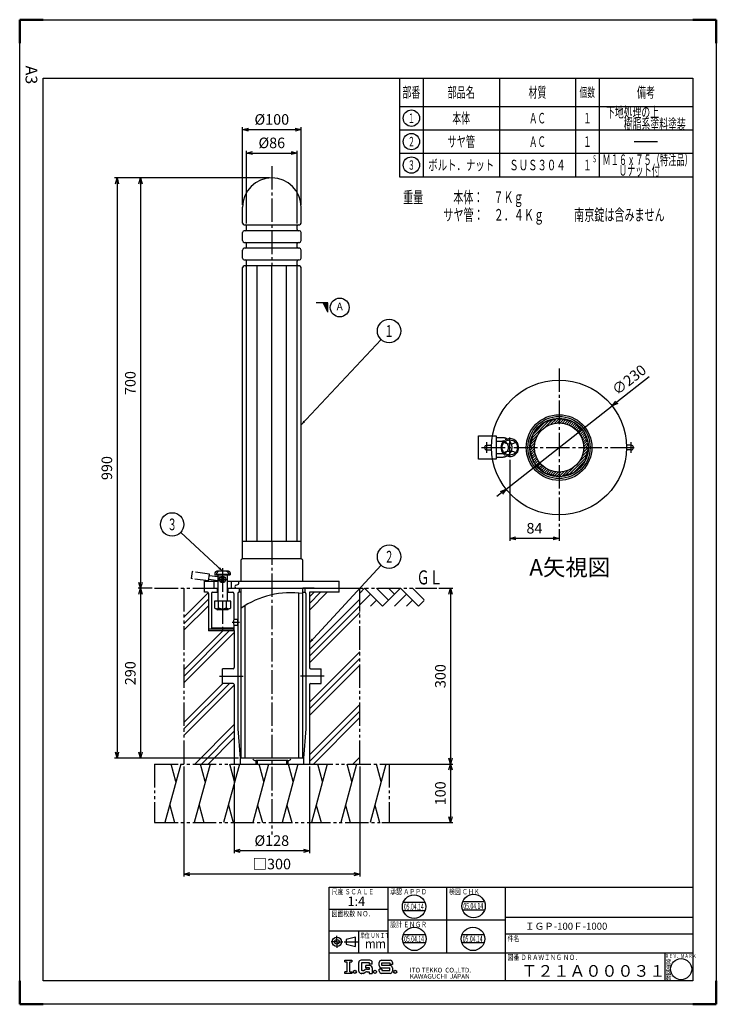
# Model space of a CAD drawing. Units: millimetres. Extents: x 3342 to 4530, y -608 to 1072.
import ezdxf
from ezdxf.enums import TextEntityAlignment as Align

# ---------------------------------------------------------------- set-up
doc = ezdxf.new("R2010")
doc.units = ezdxf.units.MM
doc.header["$LTSCALE"] = 4
for name, pattern in [('DASHDOT', [8.5, 6, -1, 0.5, -1]), ('DIVIDE', [10, 6, -1, 0.5, -1, 0.5, -1]), ('GEN3', [6.25, 5, -1.25]), ('GEN4A', [16.25, 10, -1.25, 1.25, -1.25, 1.25, -1.25]), ('GEN7', [13.75, 10, -1.25, 1.25, -1.25]), ('GEN7A', [6.875, 5, -0.625, 0.625, -0.625]), ('HIDDEN', [1.5, 1, -0.5])]:
    doc.linetypes.add(name, pattern=pattern)
for name, color, linetype in [('1', 7, 'Continuous'), ('3', 6, 'GEN3'), ('4A', 3, 'GEN4A'), ('5', 3, 'Continuous'), ('7', 4, 'GEN7'), ('7A', 4, 'GEN7A'), ('8', 5, 'Continuous'), ('RAHM2', 1, 'Continuous'), ('RAHM3', 2, 'Continuous'), ('SUNPO', 144, 'Continuous'), ('TEXT', 7, 'Continuous')]:
    doc.layers.add(name, color=color, linetype=linetype)
for name, color, linetype, lineweight in [('AM_5', 3, 'Continuous', 25), ('AM_6', 2, 'Continuous', 35), ('AM_8', 1, 'Continuous', 25), ('AM_BOR', 7, 'Continuous', 50)]:
    doc.layers.add(name, color=color, linetype=linetype, lineweight=lineweight)
doc.styles.add('MSG', font='MS Gothic.ttf')
doc.styles.get("Standard").update_dxf_attribs({"font": 'ISOCP.SHX', "bigfont": 'EXTFONT.SHX'})
doc.dimstyles.new('IGS', dxfattribs={"dimtxt": 4.5, "dimasz": 2.5, "dimexe": 1, "dimexo": 1, "dimgap": 1.5, "dimtad": 3, "dimdsep": 46, "dimtxsty": 'STANDARD', "dimblk": 'OPEN30', "dimcen": 0, "dimclrd": 256, "dimclre": 256, "dimclrt": 2, "dimadec": 0, "dimazin": 2, "dimtp": 0.1, "dimtm": 0.1, "dimtfac": 0.71, "dimtmove": 0, "dimatfit": 3, "dimldrblk": 'OPEN30', "dimfxl": 1, "dimlwd": -1, "dimlwe": -1, "dimarcsym": 0})

# ---------------------------------------------------------------- blocks, each defined once
blk = doc.blocks.new('_Open30')
at = {"color": 0, "linetype": 'ByBlock', "lineweight": -2}
for p, q in [((-1, 0.27), (0, 0)), ((0, 0), (-1, -0.27)), ((0, 0), (-1, 0))]:
    blk.add_line(p, q, dxfattribs=at)
blk = doc.blocks.new('*D26')
at = {"layer": '5', "color": 3}
for p, q in [((3621.7, -202.5), (3621.7, -390.5)), ((3921.7, -202.5), (3921.7, -390.5)), ((3911.7, -386.5), (3631.7, -386.5))]:
    blk.add_line(p, q, dxfattribs=at)
at = {"layer": 'DEFPOINTS', "color": 0}
for p in [(3621.7, -198.5), (3921.7, -198.5), (3621.7, -386.5)]:
    blk.add_point(p, dxfattribs=at)
at = {"layer": '5', "color": 3, "xscale": 10, "yscale": 10, "zscale": 10, "rotation": 180}
blk.add_blockref('_Open30', (3621.7, -386.5), dxfattribs=at)
at = {"layer": '5', "color": 3, "xscale": 10, "yscale": 10, "zscale": 10}
blk.add_blockref('_Open30', (3921.7, -386.5), dxfattribs=at)
at = {"layer": '5', "color": 2, "insert": (3771.7, -371.5), "char_height": 18, "attachment_point": 5}
blk.add_mtext('□300', dxfattribs=at)
blk = doc.blocks.new('*D27')
at = {"layer": '5', "color": 3}
for p, q in [((3707.7, -202.5), (3707.7, -350.5)), ((3835.7, -202.5), (3835.7, -350.5)), ((3825.7, -346.5), (3717.7, -346.5))]:
    blk.add_line(p, q, dxfattribs=at)
at = {"layer": 'DEFPOINTS', "color": 0}
for p in [(3707.7, -198.5), (3835.7, -198.5), (3707.7, -346.5)]:
    blk.add_point(p, dxfattribs=at)
at = {"layer": '5', "color": 3, "xscale": 10, "yscale": 10, "zscale": 10, "rotation": 180}
blk.add_blockref('_Open30', (3707.7, -346.5), dxfattribs=at)
at = {"layer": '5', "color": 3, "xscale": 10, "yscale": 10, "zscale": 10}
blk.add_blockref('_Open30', (3835.7, -346.5), dxfattribs=at)
at = {"layer": '5', "color": 2, "insert": (3771.7, -331.5), "char_height": 18, "attachment_point": 5}
blk.add_mtext('%%c128', dxfattribs=at)
blk = doc.blocks.new('*D28')
at = {"layer": '1', "color": 3, "linetype": 'Continuous'}
for p, q in [((3543.7, 801.5), (3503.7, 801.5)), ((3507.7, 791.5), (3507.7, -178.5)), ((3543.7, -188.5), (3503.7, -188.5))]:
    blk.add_line(p, q, dxfattribs=at)
at = {"layer": 'DEFPOINTS', "color": 0, "linetype": 'Continuous'}
for p in [(3547.7, 801.5), (3507.7, -188.5), (3547.7, -188.5)]:
    blk.add_point(p, dxfattribs=at)
at = {"layer": '1', "color": 3, "linetype": 'Continuous', "xscale": 10, "yscale": 10, "zscale": 10}
for p, rotation in [((3507.7, 801.5), 90), ((3507.7, -188.5), 270)]:
    blk.add_blockref('_Open30', p, dxfattribs=dict(at, rotation=rotation))
at = {"layer": '1', "color": 2, "linetype": 'Continuous', "insert": (3492.7, 306.5), "char_height": 18, "attachment_point": 5, "rotation": 90}
blk.add_mtext('990', dxfattribs=at)
blk = doc.blocks.new('BALN2', base_point=(471, 209.6))
at = {"layer": '1', "color": 2, "linetype": 'ByBlock'}
blk.add_line((471, 209.6), (399.7, 275.8), dxfattribs=at)
blk.add_circle((385, 289.4), 20, dxfattribs=at)
at = {"layer": '1', "color": 2, "linetype": 'Continuous'}
blk.add_solid([(463.9, 213.3), (466.7, 216.4), (471, 209.6)], dxfattribs=at)
at = {"layer": '1', "color": 7, "linetype": 'Continuous', "width": 1.090909}
blk.add_text('３', height=20, dxfattribs=at).set_placement((377, 279.4), (393, 279.4), align=Align.FIT)
blk = doc.blocks.new('*D29')
at = {"layer": '1', "color": 3, "linetype": 'Continuous'}
for p, q in [((3567.7, 101.5), (3543.7, 101.5)), ((3547.7, 91.5), (3547.7, -178.5)), ((3714.7, -188.5), (3543.7, -188.5))]:
    blk.add_line(p, q, dxfattribs=at)
at = {"layer": 'DEFPOINTS', "color": 0, "linetype": 'Continuous'}
for p in [(3571.7, 101.5), (3547.7, -188.5), (3718.7, -188.5)]:
    blk.add_point(p, dxfattribs=at)
at = {"layer": '1', "color": 3, "linetype": 'Continuous', "xscale": 10, "yscale": 10, "zscale": 10}
for p, rotation in [((3547.7, 101.5), 90), ((3547.7, -188.5), 270)]:
    blk.add_blockref('_Open30', p, dxfattribs=dict(at, rotation=rotation))
at = {"layer": '1', "color": 2, "linetype": 'Continuous', "insert": (3532.7, -43.5), "char_height": 18, "attachment_point": 5, "rotation": 90}
blk.add_mtext('290', dxfattribs=at)
blk = doc.blocks.new('*D30')
at = {"layer": '1', "color": 3, "linetype": 'Continuous'}
for p, q in [((3767.7, 801.5), (3543.7, 801.5)), ((3547.7, 791.5), (3547.7, 111.5)), ((3567.7, 101.5), (3543.7, 101.5))]:
    blk.add_line(p, q, dxfattribs=at)
at = {"layer": 'DEFPOINTS', "color": 0, "linetype": 'Continuous'}
for p in [(3771.7, 801.5), (3547.7, 101.5), (3571.7, 101.5)]:
    blk.add_point(p, dxfattribs=at)
at = {"layer": '1', "color": 3, "linetype": 'Continuous', "xscale": 10, "yscale": 10, "zscale": 10}
for p, rotation in [((3547.7, 801.5), 90), ((3547.7, 101.5), 270)]:
    blk.add_blockref('_Open30', p, dxfattribs=dict(at, rotation=rotation))
at = {"layer": '1', "color": 2, "linetype": 'Continuous', "insert": (3532.7, 451.5), "char_height": 18, "attachment_point": 5, "rotation": 90}
blk.add_mtext('700', dxfattribs=at)
blk = doc.blocks.new('BALN1', base_point=(619, 87.3))
at = {"layer": '1', "color": 2, "linetype": 'ByBlock'}
blk.add_line((619, 87.3), (741.4, 219.6), dxfattribs=at)
blk.add_circle((755, 234.3), 20, dxfattribs=at)
at = {"layer": '1', "color": 2, "linetype": 'Continuous'}
blk.add_solid([(622.7, 94.4), (625.8, 91.6), (619, 87.3)], dxfattribs=at)
at = {"layer": '1', "color": 7, "linetype": 'Continuous', "width": 1.090909}
blk.add_text('２', height=20, dxfattribs=at).set_placement((747, 224.3), (763, 224.3), align=Align.FIT)
blk = doc.blocks.new('BALN0', base_point=(605, 459.4))
at = {"layer": '1', "color": 2, "linetype": 'ByBlock'}
blk.add_line((605, 459.4), (741.3, 604.8), dxfattribs=at)
blk.add_circle((755, 619.4), 20, dxfattribs=at)
at = {"layer": '1', "color": 2, "linetype": 'Continuous'}
blk.add_solid([(608.8, 466.5), (611.8, 463.6), (605, 459.4)], dxfattribs=at)
at = {"layer": '1', "color": 7, "linetype": 'Continuous', "width": 1.333333}
blk.add_text('１', height=20, dxfattribs=at).set_placement((747, 609.4), (763, 609.4), align=Align.FIT)
blk = doc.blocks.new('*D31')
at = {"layer": '1', "color": 3, "linetype": 'Continuous'}
for p, q in [((4415.5, 462.2), (4359.9, 418.7)), ((4171.1, 270.5), (4352, 412.5)), ((4163.2, 264.4), (4155.3, 258.2))]:
    blk.add_line(p, q, dxfattribs=at)
at = {"layer": 'DEFPOINTS', "color": 0, "linetype": 'Continuous'}
for p in [(4352, 412.5), (4171.1, 270.5)]:
    blk.add_point(p, dxfattribs=at)
at = {"layer": '1', "color": 3, "linetype": 'Continuous', "xscale": 10, "yscale": 10, "zscale": 10}
for p, rotation in [((4352, 412.5), 218.1111007825861), ((4171.1, 270.5), 38.11110078258615)]:
    blk.add_blockref('_Open30', p, dxfattribs=dict(at, rotation=rotation))
at = {"layer": '1', "color": 2, "linetype": 'Continuous', "insert": (4382.4, 455.3), "char_height": 18, "attachment_point": 5, "rotation": 38.1111}
blk.add_mtext('∅230', dxfattribs=at)
blk = doc.blocks.new('*D32')
at = {"layer": '1', "color": 3, "linetype": 'Continuous'}
for p, q in [((4177.6, 320.8), (4177.6, 182.5)), ((4261.6, 202.5), (4261.6, 182.5)), ((4251.6, 186.5), (4187.6, 186.5))]:
    blk.add_line(p, q, dxfattribs=at)
at = {"layer": 'DEFPOINTS', "color": 0, "linetype": 'Continuous'}
for p in [(4177.6, 324.8), (4261.6, 206.5), (4177.6, 186.5)]:
    blk.add_point(p, dxfattribs=at)
at = {"layer": '1', "color": 3, "linetype": 'Continuous', "xscale": 10, "yscale": 10, "zscale": 10, "rotation": 180}
blk.add_blockref('_Open30', (4177.6, 186.5), dxfattribs=at)
at = {"layer": '1', "color": 3, "linetype": 'Continuous', "xscale": 10, "yscale": 10, "zscale": 10}
blk.add_blockref('_Open30', (4261.6, 186.5), dxfattribs=at)
at = {"layer": '1', "color": 2, "linetype": 'Continuous', "insert": (4219.6, 201.5), "char_height": 18, "attachment_point": 5}
blk.add_mtext('84', dxfattribs=at)
blk = doc.blocks.new('MAKR2', base_point=(793, 902.6))
at = {"layer": '1', "color": 2, "linetype": 'ByBlock'}
blk.add_circle((793, 902.6), 14, dxfattribs=at)
at = {"layer": '1', "color": 7, "linetype": 'Continuous', "width": 1.022727}
blk.add_text('３', height=16, dxfattribs=at).set_placement((787, 894.6), (799, 894.6), align=Align.FIT)
blk = doc.blocks.new('MAKR1', base_point=(793, 942.6))
at = {"layer": '1', "color": 2, "linetype": 'ByBlock'}
blk.add_circle((793, 942.6), 14, dxfattribs=at)
at = {"layer": '1', "color": 7, "linetype": 'Continuous', "width": 1.022727}
blk.add_text('２', height=16, dxfattribs=at).set_placement((787, 934.6), (799, 934.6), align=Align.FIT)
blk = doc.blocks.new('MAKR0', base_point=(793, 982.6))
at = {"layer": '1', "color": 2, "linetype": 'ByBlock'}
blk.add_circle((793, 982.6), 14, dxfattribs=at)
at = {"layer": '1', "color": 7, "linetype": 'Continuous', "width": 1.25}
blk.add_text('１', height=16, dxfattribs=at).set_placement((787, 974.6), (799, 974.6), align=Align.FIT)
blk = doc.blocks.new('*D33')
at = {"layer": '5', "color": 3, "linetype": 'Continuous'}
for p, q in [((3957.7, -198.5), (4080.5, -198.5)), ((4076.5, -208.5), (4076.5, -288.5)), ((3959.6, -298.5), (4080.5, -298.5))]:
    blk.add_line(p, q, dxfattribs=at)
at = {"layer": 'DEFPOINTS', "color": 0, "linetype": 'Continuous'}
for p in [(3953.7, -198.5), (3955.6, -298.5), (4076.5, -298.5)]:
    blk.add_point(p, dxfattribs=at)
at = {"layer": '5', "color": 3, "linetype": 'Continuous', "xscale": 10, "yscale": 10, "zscale": 10}
for p, rotation in [((4076.5, -198.5), 90), ((4076.5, -298.5), 270)]:
    blk.add_blockref('_Open30', p, dxfattribs=dict(at, rotation=rotation))
at = {"layer": '5', "color": 2, "linetype": 'Continuous', "insert": (4061.5, -248.5), "char_height": 18, "attachment_point": 5, "rotation": 90}
blk.add_mtext('100', dxfattribs=at)
blk = doc.blocks.new('*D34')
at = {"layer": '5', "color": 3, "linetype": 'Continuous'}
for p, q in [((4056.5, 101.5), (4080.5, 101.5)), ((4076.5, 91.5), (4076.5, -188.5)), ((3957.7, -198.5), (4080.5, -198.5))]:
    blk.add_line(p, q, dxfattribs=at)
at = {"layer": 'DEFPOINTS', "color": 0, "linetype": 'Continuous'}
for p in [(4052.5, 101.5), (3953.7, -198.5), (4076.5, -198.5)]:
    blk.add_point(p, dxfattribs=at)
at = {"layer": '5', "color": 3, "linetype": 'Continuous', "xscale": 10, "yscale": 10, "zscale": 10}
for p, rotation in [((4076.5, 101.5), 90), ((4076.5, -198.5), 270)]:
    blk.add_blockref('_Open30', p, dxfattribs=dict(at, rotation=rotation))
at = {"layer": '5', "color": 2, "linetype": 'Continuous', "insert": (4061.5, -48.5), "char_height": 18, "attachment_point": 5, "rotation": 90}
blk.add_mtext('300', dxfattribs=at)
blk = doc.blocks.new('*D25')
at = {"layer": '5', "color": 3, "linetype": 'Continuous'}
for p, q in [((3721.7, 755.5), (3721.7, 888)), ((3731.7, 884), (3811.7, 884)), ((3821.7, 755.5), (3821.7, 888))]:
    blk.add_line(p, q, dxfattribs=at)
at = {"layer": 'DEFPOINTS', "color": 0, "linetype": 'Continuous'}
for p in [(3821.7, 884), (3721.7, 751.5), (3821.7, 751.5)]:
    blk.add_point(p, dxfattribs=at)
at = {"layer": '5', "color": 3, "linetype": 'Continuous', "xscale": 10, "yscale": 10, "zscale": 10, "rotation": 180}
blk.add_blockref('_Open30', (3721.7, 884), dxfattribs=at)
at = {"layer": '5', "color": 3, "linetype": 'Continuous', "xscale": 10, "yscale": 10, "zscale": 10}
blk.add_blockref('_Open30', (3821.7, 884), dxfattribs=at)
at = {"layer": '5', "color": 2, "linetype": 'Continuous', "insert": (3771.7, 899), "char_height": 18, "attachment_point": 5}
blk.add_mtext('%%c100', dxfattribs=at)
blk = doc.blocks.new('IGS_A3')
for p, q in [((25, 10), (25, 287)), ((25, 287), (410, 287)), ((410, 287), (410, 10)), ((410, 10), (25, 10))]:
    blk.add_line(p, q)
at = {"layer": 'AM_BOR'}
for p, q in [((0, 297), (10, 297)), ((0, 287), (0, 297)), ((410, 297), (420, 297)), ((420, 297), (420, 287)), ((0, 0), (0, 10)), ((420, 10), (420, 0)), ((10, 0), (0, 0)), ((420, 0), (410, 0))]:
    blk.add_line(p, q, dxfattribs=at)
at = {"layer": 'AM_BOR', "color": 1, "lineweight": 25}
for p, q in [((0, 297), (420, 297)), ((0, 0), (0, 297)), ((420, 297), (420, 0)), ((420, 0), (0, 0))]:
    blk.add_line(p, q, dxfattribs=at)
at = {"layer": 'DEFPOINTS'}
blk.add_text('A3', height=5, dxfattribs=at).set_placement((19.59, 2.5))
blk = doc.blocks.new('IGS2')
at = {"layer": '7A'}
for p, q in [((-151.76, 16.65), (-151.76, 19.15)), ((-151.76, 16.65), (-154.26, 16.65)), ((-151.76, 16.65), (-149.26, 16.65)), ((-151.76, 16.65), (-151.76, 14.15)), ((-148.64, 16.65), (-142.85, 16.65))]:
    blk.add_line(p, q, dxfattribs=at)
at = {"layer": 'RAHM2'}
for p, q in [((-130, 40), (-130, 12)), ((-105, 40), (-105, 12)), ((-80, 40), (-80, 0)), ((-155, 30.6), (-130, 30.6)), ((-130, 26), (-80, 26)), ((0, 27), (-80, 27)), ((-155, 21.3), (-130, 21.3)), ((-142.5, 21.3), (-142.5, 12)), ((-80, 20), (0, 20)), ((-155, 12), (0, 12)), ((-12, 12), (-12, 0))]:
    blk.add_line(p, q, dxfattribs=at)
blk.add_lwpolyline([(-155, 0), (-155, 40), (0, 40), (0, 0)], close=True, dxfattribs=at)
blk.add_circle((-5, 5), 4.5, dxfattribs=at)
at = {"layer": 'RAHM3'}
for p, q in [((-143.77, 18.65), (-147.77, 17.65)), ((-147.77, 17.65), (-147.77, 15.65)), ((-143.77, 14.65), (-143.77, 18.65)), ((-147.77, 15.65), (-143.77, 14.65)), ((-148.41, 8.83, 52), (-145.43, 8.83, 52)), ((-148.41, 8.16, 52), (-148.41, 8.83, 52)), ((-145.43, 8.83, 52), (-145.43, 8.16, 52)), ((-137.66, 8.83, 52), (-141.46, 8.83, 52)), ((-132.7, 8.83, 52), (-129.06, 8.83, 52)), ((-148.41, 8.16, 52), (-147.58, 8.16, 52)), ((-147.58, 8.16, 52), (-147.58, 3.87, 52)), ((-146.26, 3.87, 52), (-146.26, 8.16, 52)), ((-146.26, 8.16, 52), (-145.43, 8.16, 52)), ((-142.46, 4.2, 52), (-142.46, 7.83, 52)), ((-137.83, 7.67, 52), (-141.3, 7.67, 52)), ((-141.3, 7.67, 52), (-141.3, 4.36, 52)), ((-140.88, 4.36, 52), (-141.3, 4.36, 52)), ((-140.39, 4.49, 52), (-139.69, 4.89, 52)), ((-139.48, 5.52, 52), (-139.48, 6.51, 52)), ((-137.66, 6.51, 52), (-139.48, 6.51, 52)), ((-137.83, 5.52, 52), (-139.48, 5.52, 52)), ((-139.19, 5.02, 52), (-137.83, 5.02, 52)), ((-137.83, 7.17, 52), (-137.83, 7.67, 52)), ((-136.67, 7.17, 52), (-137.83, 7.17, 52)), ((-137.83, 5.02, 52), (-137.83, 5.52, 52)), ((-136.67, 7.17, 52), (-136.67, 7.83, 52)), ((-136.67, 5.52, 52), (-136.67, 3.2, 52)), ((-133.69, 6.51, 52), (-133.69, 7.83, 52)), ((-133.69, 4.2, 52), (-133.69, 5.02, 52)), ((-132.54, 5.02, 52), (-133.69, 5.02, 52)), ((-132.7, 5.52, 52), (-129.23, 5.52, 52)), ((-132.54, 7.67, 52), (-129.23, 7.67, 52)), ((-132.54, 6.51, 52), (-132.54, 7.67, 52)), ((-129.06, 6.51, 52), (-132.54, 6.51, 52)), ((-132.54, 5.02, 52), (-132.54, 4.36, 52)), ((-132.54, 4.36, 52), (-129.23, 4.36, 52)), ((-129.23, 7.67, 52), (-129.23, 7.01, 52)), ((-128.07, 7.01, 52), (-129.23, 7.01, 52)), ((-129.23, 4.36, 52), (-129.23, 5.52, 52)), ((-128.07, 7.83, 52), (-128.07, 7.01, 52)), ((-128.07, 5.52, 52), (-128.07, 4.2, 52)), ((-147.58, 3.87, 52), (-148.41, 3.87, 52)), ((-148.41, 3.2, 52), (-148.41, 3.87, 52)), ((-145.43, 3.2, 52), (-148.41, 3.2, 52)), ((-146.26, 3.87, 52), (-145.43, 3.87, 52)), ((-145.43, 3.87, 52), (-145.43, 3.2, 52)), ((-141.46, 3.2, 52), (-141.13, 3.2, 52)), ((-140.57, 3.2, 52), (-141.46, 3.2, 52)), ((-139.38, 3.73, 52), (-140.08, 3.33, 52)), ((-138.89, 3.87, 52), (-137.99, 3.87, 52)), ((-137.99, 3.87, 52), (-137.99, 3.2, 52)), ((-137.99, 3.2, 52), (-136.67, 3.2, 52)), ((-129.06, 3.2, 52), (-132.7, 3.2, 52))]:
    blk.add_line(p, q, dxfattribs=at)
for centre, radius in [((-151.76, 16.65), 2), ((-151.76, 16.65), 1), ((-144.11, 3.87, 52), 0.661), ((-135.51, 3.87, 52), 0.661), ((-126.91, 3.87, 52), 0.661)]:
    blk.add_circle(centre, radius, dxfattribs=at)
for centre, start, end in [((-141.46, 7.83, 52), 90, 180), ((-137.66, 7.83, 52), 0, 90), ((-132.7, 7.83, 52), 90, 180), ((-129.06, 7.83, 52), 0, 90), ((-140.88, 5.35, 52), 270, 299.7449), ((-139.19, 4.03, 52), 90, 119.7449), ((-137.66, 5.52, 52), 0, 90), ((-132.7, 6.51, 52), 180, 270), ((-129.06, 5.52, 52), 0, 90), ((-141.46, 4.2, 52), 180, 270), ((-140.57, 4.2, 52), 270, 299.7449), ((-138.89, 2.87, 52), 90, 119.7449), ((-132.7, 4.2, 52), 180, 270), ((-129.06, 4.2, 52), 270, 0)]:
    blk.add_arc(centre, 0.992, start, end, dxfattribs=at)
for s, height, width, p in [('尺度 ＳＣＡＬＥ', 2.3, 0.8, (-154.01, 36.9)), ('承認 ＡＰＰＤ', 2.3, 0.8, (-129.01, 36.9)), ('検図 ＣＨＫ', 2.3, 0.8, (-104.01, 36.9)), ('図面枚数 ＮＯ．  ', 2.3, 0.8, (-154.01, 27.5)), ('設計 ＥＮＧＲ', 2.3, 0.8, (-129.01, 22.9)), ('単位 ＵＮＩＴ', 2.1, 0.7, (-141.85, 18.28)), ('ｍｍ', 4, 0.8, (-139.68, 13.83)), ('件名', 2.3, 0.8, (-79.01, 16.9)), ('図番 ＤＲＡＷＩＮＧ ＮＯ．', 2.3, 0.8, (-79.01, 8.9)), ('ＲＥＶ．ＭＡＲＫ', 1.8, 0.68, (-11.85, 9.69))]:
    blk.add_text(s, height=height, dxfattribs=dict(at, width=width)).set_placement(p)
for s, height, p in [('変', 1.8, (-11.57, 7.43)), ('ITO TEKKO  CO.,LTD.', 2, (-120.67, 3.58)), ('更', 1.8, (-11.59, 5)), ('回', 1.8, (-11.63, 2.62)), ('KAWAGUCHI  JAPAN', 2, (-120.67, 0.93)), ('数', 1.8, (-11.57, 0.36))]:
    blk.add_text(s, height=height, dxfattribs=at).set_placement(p)
for tag, p, height in [('GEN-TITLE-SCA', (-147.26, 31.95), 4), ('ＴＩＴＬＥ', (-73.09, 29.74), 5), ('ＤＲ', (-100.45, 17.41), 4), ('ｃｏｄｅ', (-71.56, 21.8), 3), ('件名', (-70.74, 14.8), 3), ('Ｎｏ．', (-73.09, 1.74), 5)]:
    blk.add_attdef(tag, p, '', height=height, dxfattribs=at)
at = {"layer": 'RAHM3', "width": 0.8}
blk.add_attdef('ｄａｔｅ', (-103.72, 12.77), '', height=3, dxfattribs=at)
blk = doc.blocks.new('*D35')
at = {"layer": 'AM_5'}
for p, q in [((3728.7, 723.5), (3728.7, 848)), ((3738.7, 844), (3804.7, 844)), ((3814.7, 723.5), (3814.7, 848))]:
    blk.add_line(p, q, dxfattribs=at)
at = {"layer": 'DEFPOINTS', "color": 0}
for p in [(3814.7, 844), (3728.7, 719.5), (3814.7, 719.5)]:
    blk.add_point(p, dxfattribs=at)
at = {"layer": 'AM_5', "xscale": 10, "yscale": 10, "zscale": 10, "rotation": 180}
blk.add_blockref('_Open30', (3728.7, 844), dxfattribs=at)
at = {"layer": 'AM_5', "xscale": 10, "yscale": 10, "zscale": 10}
blk.add_blockref('_Open30', (3814.7, 844), dxfattribs=at)
at = {"layer": 'AM_5', "color": 2, "insert": (3771.7, 859), "char_height": 18, "attachment_point": 5}
blk.add_mtext('%%c86', dxfattribs=at)
blk = doc.blocks.new('Xsec')
at = {"color": 7, "linetype": 'Continuous'}
for p, q in [((0, 0), (-5, 0)), ((0, -4), (-2, 0)), ((0, -4), (0, 0))]:
    blk.add_line(p, q, dxfattribs=at)
blk.add_circle((5, -2), 4, dxfattribs=at)
blk.add_solid([(-2, 0), (0, 0), (0, -4)], dxfattribs=at)
at = {"color": 7, "linetype": 'Continuous', "style": 'MSG', "width": 1.2}
blk.add_attdef('XSEC', text='', height=3.2, dxfattribs=at).set_placement((5, -2), align=Align.MIDDLE)
blk = doc.blocks.new('NAKAMURA')
for p, q in [((5.39, 2), (-5.39, 2)), ((5.39, -2), (-5.39, -2))]:
    blk.add_line(p, q)
blk.add_circle((0, 0), 5.75)

msp = doc.modelspace()

# ---------------------------------------------------------------- hatches: boundary and pattern name
at = {"layer": 'AM_8'}
h = msp.add_hatch(dxfattribs=at)
h.set_pattern_fill('LINE', color=256, angle=45, style=0)
h.set_pattern_definition([(45, (31.818, 0), (-2.245064, 2.245064), [])])
h.paths.add_polyline_path([(4261.562, 391.513), (4236.562, 384.814), (4218.261, 366.513), (4211.562, 341.513), (4219.562, 341.513, -0.41421356), (4261.562, 383.513)])
h.paths.add_polyline_path([(4286.562, 384.814), (4261.562, 391.513), (4261.562, 383.513, -0.41421356), (4303.562, 341.513), (4311.562, 341.513), (4304.863, 366.513)])
h.paths.add_polyline_path([(4311.562, 341.513), (4303.562, 341.513, -0.41421356), (4261.562, 299.513), (4261.562, 291.513, 0.1316525), (4286.562, 298.211), (4304.863, 316.513)])
h.paths.add_polyline_path([(4219.562, 341.513), (4211.562, 341.513), (4218.261, 316.513), (4236.562, 298.211, 0.1316525), (4261.562, 291.513), (4261.562, 299.513, -0.41421356)])
h = msp.add_hatch(dxfattribs=at)
h.set_pattern_fill('PLAST', color=256, scale=10, angle=45, style=0)
h.paths.add_polyline_path([(3687.744, -35.987), (3705.744, -35.987, 0.41421356), (3707.744, -33.987), (3707.744, 29.513, 0.26794919), (3706.744, 31.245), (3706.744, 28.513), (3663.744, 28.513), (3663.744, 92.513, 0.41421356), (3661.744, 94.513), (3656.744, 94.513), (3656.744, 101.513), (3621.744, 101.513), (3621.744, -198.487), (3707.744, -198.487), (3707.744, -62.987, 0.41421356), (3705.744, -60.987), (3687.744, -60.987)])
h.paths.add_polyline_path([(3921.744, 101.175), (3835.744, 8.255), (3835.744, -33.987, 0.41421356), (3837.744, -35.987), (3855.744, -35.987), (3855.744, -60.987), (3837.744, -60.987, 0.41421356), (3835.744, -62.987), (3835.744, -198.487), (3921.744, -198.487)])
h.paths.add_polyline_path([(3921.744, 101.175), (3921.744, 101.513), (3886.744, 101.513), (3886.744, 94.513), (3835.744, 94.513), (3835.744, 8.255)])

# ---------------------------------------------------------------- linework, layer by layer
for p, q in [((4033.087, -434.913), (3995.585, -434.913)), ((4033.087, -448.827), (3995.585, -448.827)), ((4033.535, -489.859), (3996.032, -489.859)), ((4033.535, -503.772), (3996.032, -503.772)), ((4133.535, -489.859), (4096.032, -489.859)), ((4133.535, -503.772), (4096.032, -503.772))]:
    msp.add_line(p, q)
for centre in [(4014.336, -441.87), (4014.783, -496.815), (4114.783, -496.815)]:
    msp.add_circle(centre, 20)
msp.add_open_spline([(3715.081, 113.513), (3715.219, 110.646), (3715.441, 106.038), (3708.012, 107.128), (3708.915, 103.461), (3709.394, 101.513)], degree=3, knots=[0, 0, 0, 0, 6.73563567, 10.82483611, 15.4612804, 15.4612804, 15.4612804, 15.4612804])
at = {"layer": '1', "color": 7, "linetype": 'Continuous'}
for p, q in [((3989.744, 971.513), (3989.744, 803.513)), ((4029.744, 971.513), (4029.744, 803.513)), ((4159.744, 971.513), (4159.744, 803.513)), ((4289.744, 971.513), (4289.744, 803.513)), ((4329.744, 971.513), (4329.744, 803.513)), ((3989.744, 923.513), (4489.744, 923.513)), ((3989.744, 883.513), (4489.744, 883.513)), ((4389.744, 863.513), (4429.744, 863.513)), ((3989.744, 843.513), (4489.744, 843.513)), ((3989.744, 803.513), (4489.744, 803.513)), ((3721.744, 724.513), (3721.744, 751.513)), ((3821.744, 724.513), (3821.744, 751.513)), ((3721.744, 694.513), (3721.744, 708.513)), ((3724.744, 721.513), (3818.744, 721.513)), ((3818.744, 711.513), (3724.744, 711.513)), ((3728.744, 713.513), (3728.744, 719.513)), ((3814.744, 713.513), (3814.744, 719.513)), ((3821.744, 694.513), (3821.744, 708.513)), ((3724.744, 691.513), (3818.744, 691.513)), ((3728.744, 683.513), (3728.744, 689.513)), ((3814.744, 683.513), (3814.744, 689.513)), ((3721.744, 664.513), (3721.744, 678.513)), ((3818.744, 681.513), (3724.744, 681.513)), ((3821.744, 664.513), (3821.744, 678.513)), ((3724.744, 661.513), (3818.744, 661.513)), ((3728.744, 653.513), (3728.744, 659.513)), ((3814.744, 653.513), (3814.744, 659.513)), ((3721.744, 151.513), (3721.744, 648.513)), ((3818.744, 651.513), (3724.744, 651.513)), ((3728.442, 181.513), (3728.442, 651.513)), ((3746.744, 181.513), (3746.744, 651.513)), ((3771.744, 181.513), (3771.744, 651.513)), ((3796.744, 181.513), (3796.744, 651.513)), ((3815.045, 181.513), (3815.045, 651.513)), ((3821.744, 151.513), (3821.744, 648.513)), ((4138.562, 345.513), (4146.631, 345.513)), ((4138.562, 337.513), (4146.631, 337.513)), ((4384.562, 345.513), (4376.492, 345.513)), ((4384.562, 337.513), (4376.492, 337.513)), ((3721.744, 181.513), (3821.744, 181.513)), ((3821.744, 151.513), (3721.744, 151.513)), ((3718.744, 148.513), (3718.744, 113.513)), ((3824.744, 113.513), (3824.744, 148.513)), ((3674.744, 127.513), (3674.744, 124.513)), ((3674.744, 124.513), (3700.744, 124.513)), ((3677.224, 126.317), (3677.125, 125.713)), ((3677.125, 125.713), (3698.362, 125.713)), ((3697.744, 130.513), (3677.744, 130.513)), ((3679.744, 124.513), (3679.744, 79.513)), ((3695.744, 124.513), (3695.744, 79.513)), ((3698.264, 126.317), (3698.362, 125.713)), ((3700.744, 127.513), (3700.744, 124.513)), ((3656.744, 113.513), (3679.744, 113.513)), ((3656.744, 94.513), (3656.744, 113.513)), ((3656.744, 101.513), (3679.744, 101.513)), ((3672.544, 113.513), (3672.544, 101.513)), ((3678.744, 101.513), (3678.744, 94.513)), ((3695.744, 113.513), (3771.744, 113.513)), ((3695.744, 101.513), (3771.744, 101.513)), ((3696.744, 101.513), (3696.744, 94.513)), ((3702.544, 113.513), (3702.544, 101.513)), ((3715.744, 101.513), (3715.744, 94.513)), ((3718.744, 101.513), (3718.744, -188.487)), ((3771.744, 113.513), (3886.744, 113.513)), ((3771.744, 101.513), (3886.744, 101.513)), ((3824.744, -188.487), (3824.744, 101.513)), ((3843.744, 101.513), (3824.744, 101.513)), ((3833.644, 101.513), (3824.744, 101.513)), ((3831.744, 101.513), (3824.744, 101.513)), ((3831.744, 101.513), (3824.744, 101.513)), ((3827.744, 101.513), (3827.744, 94.513)), ((3886.744, 94.513), (3886.744, 113.513)), ((3929.946, 101.513), (3921.693, 93.26)), ((3929.946, 101.513), (3960.582, 70.877)), ((3950.37, 101.513), (3970.794, 81.089)), ((3991.218, 101.513), (3960.582, 70.877)), ((3970.794, 101.513), (3981.006, 91.301)), ((3991.218, 101.513), (4021.854, 70.877)), ((4011.642, 101.513), (4031.744, 81.411)), ((3661.744, 94.513), (3656.744, 94.513)), ((3663.744, 92.513), (3663.744, 28.513)), ((3668.744, 92.513), (3668.744, 31.513)), ((3670.744, 94.513), (3679.744, 94.513)), ((3695.744, 94.513), (3704.744, 94.513)), ((3706.744, 92.513), (3706.744, 48.513)), ((3713.744, 92.513), (3713.744, -138.487)), ((3713.744, 92.513), (3713.744, 48.513)), ((3718.744, 94.513), (3715.744, 94.513)), ((3817.744, -188.487), (3817.744, 93.029)), ((3824.744, 94.513), (3827.744, 94.513)), ((3829.744, 92.513), (3829.744, -138.487)), ((3886.744, 94.513), (3835.744, 94.513)), ((3835.744, 94.513), (3835.744, -33.987)), ((3940.158, 91.301), (3921.693, 72.836)), ((4001.43, 91.301), (3981.006, 70.877)), ((3673.844, 79.513), (3673.844, 67.913)), ((3701.644, 79.513), (3673.844, 79.513)), ((3673.844, 67.913), (3675.188, 67.136)), ((3679.744, 80.513), (3680.744, 79.513)), ((3695.744, 79.513), (3679.744, 79.513)), ((3680.844, 67.913), (3680.844, 79.513)), ((3694.644, 67.913), (3694.644, 79.513)), ((3695.744, 80.513), (3694.744, 79.513)), ((3700.299, 67.136), (3701.644, 67.913)), ((3701.644, 67.913), (3701.644, 79.513)), ((3725.744, 71.66), (3725.744, -188.487)), ((3950.37, 81.089), (3940.158, 70.877)), ((4011.642, 81.089), (4001.43, 70.877)), ((4031.744, 80.766), (4021.854, 70.877)), ((3677.516, 66.013), (3677.516, 66.513)), ((3677.516, 66.513), (3697.972, 66.513)), ((3696.472, 64.513), (3679.016, 64.513)), ((3697.972, 66.013), (3697.972, 66.513)), ((3706.744, 48.513), (3713.744, 48.513)), ((3706.744, 38.513), (3706.744, 28.513)), ((3706.744, 38.513), (3713.744, 38.513)), ((3705.744, 31.513), (3663.744, 31.513)), ((3706.744, 28.513), (3663.744, 28.513)), ((3706.744, 33.513), (3668.744, 33.513)), ((3707.744, 29.513), (3707.744, -33.987)), ((3705.744, -35.987), (3687.744, -35.987)), ((3687.744, -60.987), (3687.744, -35.987)), ((3837.744, -35.987), (3855.744, -35.987)), ((3855.744, -60.987), (3855.744, -35.987)), ((3705.744, -60.987), (3687.744, -60.987)), ((3707.744, -62.987), (3707.744, -198.487)), ((3835.744, -62.987), (3835.744, -198.487)), ((3837.744, -60.987), (3855.744, -60.987)), ((3713.744, -138.487), (3717.744, -188.487)), ((3829.744, -138.487), (3825.744, -188.487)), ((3707.744, -198.487), (3835.744, -198.487)), ((3717.744, -188.487), (3717.744, -198.487)), ((3824.744, -188.487), (3718.744, -188.487)), ((3799.244, -192.487), (3744.244, -192.487)), ((3744.244, -192.487), (3744.244, -198.487)), ((3746.744, -192.487), (3746.744, -198.487)), ((3796.744, -192.487), (3796.744, -198.487)), ((3799.244, -192.487), (3799.244, -198.487)), ((3825.744, -188.487), (3825.744, -198.487))]:
    msp.add_line(p, q, dxfattribs=at)
at = {"layer": '1', "color": 7, "linetype": 'HIDDEN'}
msp.add_line((4304.863, 366.513), (4311.562, 341.513), dxfattribs=at)
at = {"layer": '1', "color": 7, "linetype": 'DIVIDE'}
for p, q in [((3635.87, 129.862), (3634.2, 117.979)), ((3663.908, 113.804), (3634.2, 117.979)), ((3665.578, 125.687), (3635.87, 129.862)), ((3663.908, 113.804), (3665.578, 125.687)), ((3688.161, 119.484), (3665.161, 122.716)), ((3664.326, 116.774), (3687.326, 113.542))]:
    msp.add_line(p, q, dxfattribs=at)
at = {"layer": '1', "color": 7, "linetype": 'DASHDOT'}
for p, q in [((3681.143, 116.513), (3694.26, 116.513)), ((3704.197, 43.513), (3716.843, 43.513))]:
    msp.add_line(p, q, dxfattribs=at)
at = {"layer": '1', "color": 7, "linetype": 'Continuous'}
for centre, radius in [((4261.562, 341.513), 115), ((4261.562, 341.513), 56), ((4261.562, 341.513), 53), ((4261.562, 341.513), 50), ((4261.562, 341.513), 42), ((4177.562, 341.513), 13), ((3687.744, 116.513), 5.5)]:
    msp.add_circle(centre, radius, dxfattribs=at)
for centre, radius, start, end in [((3771.744, 751.513), 50, 0, 180), ((3724.744, 724.513), 3, 180, 270), ((3818.744, 724.513), 3, 270, 0), ((3724.744, 708.513), 3, 90, 180), ((3726.744, 719.513), 2, 0, 90), ((3726.744, 713.513), 2, 270, 0), ((3816.744, 719.513), 2, 90, 180), ((3816.744, 713.513), 2, 180, 270), ((3818.744, 708.513), 3, 0, 90), ((3724.744, 694.513), 3, 180, 270), ((3726.744, 689.513), 2, 0, 90), ((3816.744, 689.513), 2, 90, 180), ((3818.744, 694.513), 3, 270, 0), ((3724.744, 678.513), 3, 90, 180), ((3726.744, 683.513), 2, 270, 0), ((3816.744, 683.513), 2, 180, 270), ((3818.744, 678.513), 3, 0, 90), ((3724.744, 664.513), 3, 180, 270), ((3726.744, 659.513), 2, 0, 90), ((3816.744, 659.513), 2, 90, 180), ((3818.744, 664.513), 3, 270, 0), ((3724.744, 648.513), 3, 90, 180), ((3726.744, 653.513), 2, 270, 0), ((3816.744, 653.513), 2, 180, 270), ((3818.744, 648.513), 3, 0, 90), ((4177.562, 341.513), 15.2, 251.03654, 106.938872), ((4138.562, 341.513), 4, 90, 270), ((4177.562, 341.513), 15.2, 135.880135, 222.095277), ((4177.562, 373.2), 25.188, 247.013301, 292.986699), ((4384.562, 341.513), 4, 270, 90), ((4177.562, 309.825), 25.188, 67.013301, 112.986699), ((3721.744, 148.513), 3, 90, 180), ((3821.744, 148.513), 3, 0, 90), ((3677.744, 127.513), 3, 90, 180), ((3682.159, 125.513), 5, 90, 170.744269), ((3693.329, 125.513), 5, 9.255731, 90), ((3697.744, 127.513), 3, 0, 90), ((3661.744, 92.513), 2, 0, 90), ((3670.744, 92.513), 2, 90, 180), ((3704.744, 92.513), 2, 0, 90), ((3715.744, 92.513), 2, 90, 180), ((3803.614, -54.865), 148.568, 81.823495, 124.83779), ((3827.744, 92.513), 2, 0, 90), ((3677.516, 71.168), 4.655, 240, 315.632814), ((3687.744, 84.216), 17.704, 247.060939, 292.939061), ((3697.972, 71.168), 4.655, 224.367186, 300), ((3679.016, 66.013), 1.5, 180, 270), ((3696.472, 66.013), 1.5, 270, 0), ((3726.418, 43.513), 20.3, 165.741007, 194.258993), ((3628.891, 43.513), 85, 356.627713, 3.372287), ((3705.744, 29.513), 2, 0, 90), ((3705.744, -33.987), 2, 270, 0), ((3837.744, -33.987), 2, 180, 270), ((3705.744, -62.987), 2, 0, 90), ((3837.744, -62.987), 2, 90, 180), ((3744.244, -185.237), 7.25, 226.397181, 270), ((3799.244, -185.237), 7.25, 270, 313.602819)]:
    msp.add_arc(centre, radius, start, end, dxfattribs=at)
at = {"layer": '1', "color": 7, "linetype": 'HIDDEN'}
for start, end in [(106.938872, 135.880135), (222.095277, 251.03654)]:
    msp.add_arc((4177.562, 341.513), 15.2, start, end, dxfattribs=at)
at = {"layer": '1', "color": 7, "linetype": 'DIVIDE'}
for start, end in [(82, 262), (262, 82)]:
    msp.add_arc((3687.744, 116.513), 3, start, end, dxfattribs=at)
at = {"layer": '3'}
for p, q in [((4236.562, 384.814), (4261.562, 391.513)), ((4261.562, 391.513), (4286.562, 384.814)), ((4218.261, 366.513), (4236.562, 384.814)), ((4286.562, 384.814), (4304.863, 366.513)), ((4211.562, 341.513), (4218.261, 366.513)), ((4218.261, 316.513), (4211.562, 341.513)), ((4311.562, 341.513), (4304.863, 316.513)), ((4236.562, 298.211), (4218.261, 316.513)), ((4304.863, 316.513), (4286.562, 298.211)), ((4261.562, 291.513), (4236.562, 298.211)), ((4286.562, 298.211), (4261.562, 291.513))]:
    msp.add_line(p, q, dxfattribs=at)
at = {"layer": '4A'}
for p, q in [((4124.432, 361.736), (4154.432, 361.736)), ((4124.432, 321.736), (4124.432, 361.736)), ((4154.432, 361.736), (4154.432, 321.736)), ((4164.932, 358.236), (4154.432, 358.236)), ((4154.432, 352.236), (4164.932, 352.236)), ((4154.432, 321.736), (4124.432, 321.736)), ((4154.432, 331.236), (4164.932, 331.236)), ((4154.432, 325.236), (4164.932, 325.236)), ((3571.744, 101.513), (3656.744, 101.513)), ((3621.744, 101.513), (3621.744, -198.487)), ((3886.744, 101.513), (4052.906, 101.513)), ((3921.744, -198.487), (3921.744, 101.513)), ((3571.744, -198.487), (3707.744, -198.487)), ((3571.744, -198.487), (3571.744, -298.487)), ((3835.744, -198.487), (3971.744, -198.487)), ((3971.744, -198.487), (3971.744, -298.487)), ((3571.744, -298.487), (3971.744, -298.487))]:
    msp.add_line(p, q, dxfattribs=at)
for radius, start, end in [(16.5, 49.902619, 90), (16.5, 308.072794, 49.902619), (10.5, 66.651315, 90), (10.5, 291.324098, 66.651315), (10.5, 270, 291.324098), (16.5, 270, 308.072794)]:
    msp.add_arc((4164.932, 341.736), radius, start, end, dxfattribs=at)
at = {"layer": '7'}
for p, q in [((3771.744, 821.513), (3771.744, 651.513)), ((4261.562, 476.513), (4261.562, 206.513)), ((4177.562, 324.835), (4177.562, 358.546)), ((4129.562, 341.513), (4393.562, 341.513)), ((4138.562, 332.436), (4138.562, 350.584)), ((4384.562, 332.436), (4384.562, 350.584)), ((3771.744, 181.513), (3771.744, -318.487)), ((3687.744, 135.513), (3687.744, 28.404)), ((3682.744, -48.487), (3727.744, -48.487)), ((3860.744, -48.487), (3815.744, -48.487))]:
    msp.add_line(p, q, dxfattribs=at)
at = {"layer": '8'}
for p, q in [((3616.32, -198.487), (3589.525, -298.487)), ((3608.282, -228.487), (3600.243, -198.487)), ((3666.32, -198.487), (3639.525, -298.487)), ((3658.282, -228.487), (3650.243, -198.487)), ((3716.32, -198.487), (3689.525, -298.487)), ((3708.282, -228.487), (3700.243, -198.487)), ((3766.32, -198.487), (3739.525, -298.487)), ((3758.282, -228.487), (3750.243, -198.487)), ((3816.32, -198.487), (3789.525, -298.487)), ((3808.282, -228.487), (3800.243, -198.487)), ((3866.32, -198.487), (3839.525, -298.487)), ((3858.282, -228.487), (3850.243, -198.487)), ((3916.32, -198.487), (3889.525, -298.487)), ((3908.282, -228.487), (3900.243, -198.487)), ((3966.32, -198.487), (3939.525, -298.487)), ((3958.282, -228.487), (3950.243, -198.487)), ((3597.564, -268.487), (3605.602, -298.487)), ((3647.564, -268.487), (3655.602, -298.487)), ((3697.564, -268.487), (3705.602, -298.487)), ((3747.564, -268.487), (3755.602, -298.487)), ((3797.564, -268.487), (3805.602, -298.487)), ((3847.564, -268.487), (3855.602, -298.487)), ((3897.564, -268.487), (3905.602, -298.487)), ((3947.564, -268.487), (3955.602, -298.487))]:
    msp.add_line(p, q, dxfattribs=at)

# ---------------------------------------------------------------- block references
at = {"lineweight": 0, "xscale": 4, "yscale": 4, "zscale": 4, "rotation": 270}
msp.add_blockref('IGS_A3', (3341.744, 1071.513), dxfattribs=at)
at = {"lineweight": 0, "xscale": 4, "yscale": 4, "zscale": 4}
msp.add_blockref('IGS2', (4489.744, -568.487), dxfattribs=at).add_auto_attribs({'GEN-TITLE-SCA': '1:4', 'ｃｏｄｅ': 'ＩＧＰ-100Ｆ-1000', 'Ｎｏ．': 'Ｔ２１Ａ０００３１'})
at = {"xscale": 3.478260868800134, "yscale": 3.478260868800134, "zscale": 3.4782608688}
msp.add_blockref('NAKAMURA', (4115.823, -440.815), dxfattribs=at)
at = {"layer": '1', "color": 2, "linetype": 'Continuous'}
for name, p in [('MAKR0', (4009.744, 903.513)), ('MAKR1', (4009.744, 863.513)), ('MAKR2', (4009.744, 823.513)), ('BALN0', (3821.744, 380.353)), ('BALN2', (3687.744, 130.513)), ('BALN1', (3835.744, 8.255))]:
    msp.add_blockref(name, p, dxfattribs=at)
at = {"layer": 'SUNPO'}
ref = msp.add_blockref('Xsec', (3867.489, 588.41), dxfattribs=dict(at, xscale=4, yscale=4, zscale=4))
ref.add_attrib('XSEC', 'A', dxfattribs={"layer": '0', "color": 7, "linetype": 'Continuous', "height": 12.8}).set_placement((3887.489, 580.41), align=Align.MIDDLE)

# ---------------------------------------------------------------- texts
at = {"layer": '1', "color": 7, "linetype": 'Continuous'}
for s, height, width, p, p2 in [('部番', 18, 0.791667, (3994.544, 938.513), (4024.944, 938.513)), ('部品名', 18, 0.795918, (4071.344, 938.513), (4118.144, 938.513)), ('材質', 18, 0.791667, (4209.544, 938.513), (4239.944, 938.513)), ('個数', 16, 0.773437, (4296.544, 939.513), (4322.944, 939.513)), ('備考', 18, 0.791667, (4394.544, 938.513), (4424.944, 938.513)), ('下地処理の上', 18, 0.721154, (4341.944, 904.713), (4431.944, 904.713)), ('本体', 18, 0.791667, (4079.544, 894.513), (4109.944, 894.513)), ('ＡＣ', 18, 0.8, (4210.344, 894.513), (4239.144, 894.513)), ('１', 18, 1.296296, (4302.744, 894.513), (4316.744, 894.513)), ('\u3000\u3000樹脂系塗料塗装', 18, 0.71519, (4341.944, 884.313), (4477.544, 884.313)), ('サヤ管', 18, 0.78, (4071.344, 854.513), (4118.144, 854.513)), ('ＡＣ', 18, 0.8, (4210.344, 854.513), (4239.144, 854.513)), ('１', 18, 1.296296, (4302.744, 854.513), (4316.744, 854.513)), ('Ｓ', 12, 0.833333, (4318.251, 828.164), (4326.251, 828.164)), ('Ｍ１６ｘ７５（特注品）', 18, 0.693694, (4335.562, 823.513), (4489.562, 823.513)), ('ボルト．ナット', 18, 0.787115, (4038.544, 814.513), (4150.944, 814.513)), ('ＳＵＳ３０４', 18, 0.784314, (4176.744, 814.513), (4272.744, 814.513)), ('１', 18, 1.296296, (4302.744, 814.513), (4316.744, 814.513)), ('\u3000\u3000Ｕナット付', 18, 0.669399, (4335.562, 805.513), (4433.562, 805.513)), ('重量\u3000\u3000\u3000本体：\u3000７Ｋｇ', 20, 0.739904, (3995.779, 758.513), (4200.979, 758.513)), ('\u3000\u3000\u3000\u3000サヤ管：\u3000２．４Ｋｇ\u3000\u3000\u3000南京錠は含みません', 20, 0.722462, (3995.779, 728.513), (4441.779, 728.513)), ('ＧＬ', 24, 0.916667, (4018.669, 107.926), (4062.669, 107.926))]:
    msp.add_text(s, height=height, dxfattribs=dict(at, width=width)).set_placement(p, p2, align=Align.FIT)
at = {"layer": 'AM_6', "color": 0, "lineweight": 70, "insert": (4210.905, 151.058), "char_height": 28, "width": 213.81087, "attachment_point": 1}
msp.add_mtext('A矢視図', dxfattribs=at)
at = {"layer": 'TEXT', "width": 0.697348}
for p, p2 in [((3996.864, -447.087), (4030.701, -447.087)), ((4098.351, -446.033), (4132.188, -446.033)), ((3997.312, -502.033), (4031.148, -502.033)), ((4097.312, -502.033), (4131.148, -502.033))]:
    msp.add_text('05.04.14', height=10.4348, dxfattribs=at).set_placement(p, p2, align=Align.FIT)

# ---------------------------------------------------------------- dimensions: what is measured, and where the dimension line sits
at = {"layer": '1', "color": 3, "linetype": 'Continuous'}
dim = msp.add_aligned_dim(p1=(3547.744, 801.513), p2=(3547.744, -188.487), distance=-40, dimstyle='IGS', override={"dimscale": 4, "dimclrd": 3, "dimclre": 3}, dxfattribs=at)
dim.commit()
dim.dimension.update_dxf_attribs({"geometry": '*D28', "text_midpoint": (3492.744, 306.513)})
for base, p1, p2, picture, middle in [((3547.744, 101.513), (3771.744, 801.513), (3571.744, 101.513), '*D30', (3532.744, 451.513)), ((3547.744, -188.487), (3571.744, 101.513), (3718.744, -188.487), '*D29', (3532.742, -43.487))]:
    dim = msp.add_linear_dim(base=base, p1=p1, p2=p2, angle=90, dimstyle='IGS', override={"dimscale": 4, "dimclrd": 3, "dimclre": 3, "dimclrt": 2}, dxfattribs=at)
    dim.commit()
    dim.dimension.update_dxf_attribs({"geometry": picture, "text_midpoint": middle})
dim = msp.add_diameter_dim_2p(p1=(4171.078, 270.536), p2=(4352.046, 412.489), dimstyle='IGS', override={"dimscale": 4, "dimclrd": 3}, dxfattribs=at)
dim.commit()
dim.dimension.update_dxf_attribs({"geometry": '*D31', "text_midpoint": (4382.369, 455.342)})
dim = msp.add_linear_dim(base=(4177.562, 186.513), p1=(4261.562, 206.513), p2=(4177.562, 324.835), dimstyle='IGS', override={"dimscale": 4, "dimclrd": 3, "dimclre": 3, "dimclrt": 2}, dxfattribs=at)
dim.commit()
dim.dimension.update_dxf_attribs({"geometry": '*D32', "text_midpoint": (4219.562, 201.513)})
at = {"layer": '5', "color": 7, "linetype": 'Continuous'}
dim = msp.add_linear_dim(base=(3821.744, 883.976), p1=(3721.744, 751.513), p2=(3821.744, 751.513), text='%%c<>', dimstyle='IGS', override={"dimscale": 4, "dimclrd": 3, "dimclre": 3, "dimclrt": 2}, dxfattribs=at)
dim.commit()
dim.dimension.update_dxf_attribs({"geometry": '*D25', "text_midpoint": (3771.744, 898.976)})
for base, p1, p2, picture, middle in [((4076.49, -198.487), (4052.49, 101.513), (3953.735, -198.487), '*D34', (4061.49, -48.487)), ((4076.49, -298.487), (3953.735, -198.487), (3955.602, -298.487), '*D33', (4061.49, -248.487))]:
    dim = msp.add_linear_dim(base=base, p1=p1, p2=p2, angle=90, dimstyle='IGS', override={"dimscale": 4, "dimclrd": 3, "dimclre": 3, "dimclrt": 2}, dxfattribs=at)
    dim.commit()
    dim.dimension.update_dxf_attribs({"geometry": picture, "text_midpoint": middle})
at = {"layer": '5'}
for base, p1, p2, text, picture, middle in [((3621.744, -386.487), (3921.744, -198.487), (3621.744, -198.487), '□<>', '*D26', (3771.744, -371.487)), ((3707.744, -346.487), (3835.744, -198.487), (3707.744, -198.487), '%%c<>', '*D27', (3771.744, -331.485))]:
    dim = msp.add_linear_dim(base=base, p1=p1, p2=p2, text=text, dimstyle='IGS', override={"dimscale": 4, "dimclrd": 3, "dimclre": 3, "dimclrt": 2}, dxfattribs=at)
    dim.commit()
    dim.dimension.update_dxf_attribs({"geometry": picture, "text_midpoint": middle})
at = {"layer": 'AM_5'}
dim = msp.add_linear_dim(base=(3814.744, 843.976), p1=(3728.744, 719.513), p2=(3814.744, 719.513), text='%%c<>', dimstyle='IGS', override={"dimscale": 4}, dxfattribs=at)
dim.commit()
dim.dimension.update_dxf_attribs({"geometry": '*D35', "text_midpoint": (3771.744, 858.976)})

doc.saveas('drawing.dxf')
